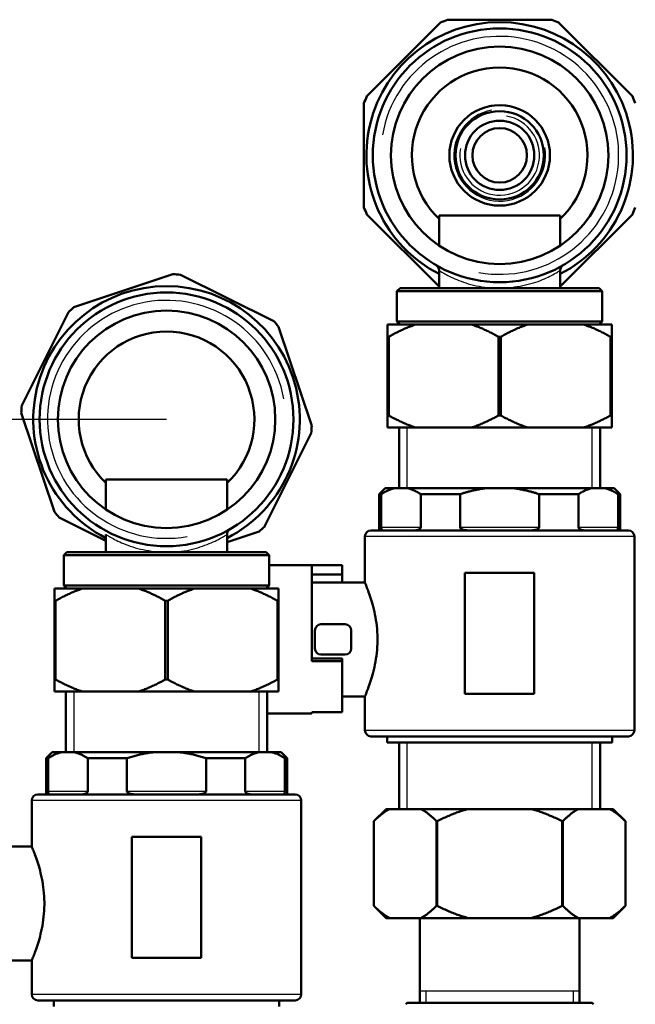
# Model space of a CAD drawing. Units: millimetres. Extents: x 4538 to 8042, y -1308 to 1152.
# Drawn here: x 6177 to 6278, y 387 to 550 of the extents above; entities that cross this region are included whole.
import ezdxf

# ---------------------------------------------------------------- set-up
doc = ezdxf.new("R2010")
doc.units = ezdxf.units.MM
for name, color, linetype, lineweight in [('AM_0', 7, 'Continuous', 50), ('AM_4', 3, 'Continuous', 25), ('AM_5', 3, 'Continuous', 25)]:
    doc.layers.add(name, color=color, linetype=linetype, lineweight=lineweight)
doc.styles.add('STANDARDAM_DIN$0', font='isocp.shx')
doc.dimstyles.new('AM_DIN$0', dxfattribs={"dimtxt": 3, "dimasz": 2.5, "dimexe": 1, "dimexo": 0, "dimgap": 1, "dimtad": 1, "dimrnd": 1e-08, "dimdsep": 46, "dimtxsty": 'STANDARDAM_DIN$0', "dimcen": 0, "dimclrd": 256, "dimclre": 256, "dimclrt": 2, "dimadec": 0, "dimazin": 2, "dimtp": 0.1, "dimtm": 0.1, "dimtfac": 0.71, "dimtofl": 0, "dimtmove": 0, "dimatfit": 3, "dimfxl": 1, "dimlwd": -1, "dimlwe": -1, "dimarcsym": 0})

# ---------------------------------------------------------------- blocks, each defined once
blk = doc.blocks.new('*D6')
at = {"layer": 'AM_5'}
for p, q in [((6201.01, 483.58), (5630.73, 483.58)), ((5640.73, 458.58), (5640.73, 109.43)), ((6173.25, 84.43), (5630.73, 84.43))]:
    blk.add_line(p, q, dxfattribs=at)
for points in [[(5636.56, 458.58), (5644.89, 458.58), (5640.73, 483.58)], [(5636.56, 109.43), (5644.89, 109.43), (5640.73, 84.43)]]:
    blk.add_solid(points, dxfattribs=at)
at = {"layer": 'Defpoints', "color": 0}
for p in [(6201.01, 483.58), (5640.73, 84.43), (6173.25, 84.43)]:
    blk.add_point(p, dxfattribs=at)
at = {"layer": 'AM_5', "color": 2, "insert": (5615.73, 284.01), "char_height": 30, "attachment_point": 5, "rotation": 90, "style": 'STANDARDAM_DIN$0'}
blk.add_mtext('399{}{\\H0.71x;\\C3;%%p10}', dxfattribs=at)

msp = doc.modelspace()

# ---------------------------------------------------------------- linework, layer by layer
at = {"layer": 'AM_0'}
for p, q in [((6246.26, 549.11), (6234.07, 536.93)), ((6264.62, 549.58), (6247.39, 549.58)), ((6277.94, 536.93), (6265.75, 549.11)), ((6233.61, 535.8), (6233.61, 518.56)), ((6234.07, 517.43), (6246.01, 505.5)), ((6246.01, 517.23), (6266.01, 517.23)), ((6246.01, 512.27), (6246.01, 517.23)), ((6266.01, 505.5), (6277.94, 517.43)), ((6266.01, 512.27), (6266.01, 517.23)), ((6202.07, 507.56), (6185.72, 502.09)), ((6218.71, 499.78), (6203.29, 507.47)), ((6246.01, 505.23), (6246.01, 508.19)), ((6266.01, 505.23), (6266.01, 508.19)), ((6239.56, 505.23), (6239.06, 504.73)), ((6272.96, 504.73), (6239.06, 504.73)), ((6239.06, 504.73), (6239.06, 499.73)), ((6239.56, 505.23), (6272.46, 505.23)), ((6272.46, 505.23), (6272.96, 504.73)), ((6272.96, 504.73), (6272.96, 499.73)), ((6184.8, 501.28), (6177.11, 485.86)), ((6237.51, 499.23), (6237.51, 497.23)), ((6237.51, 499.23), (6242.15, 499.23)), ((6239.06, 499.73), (6272.96, 499.73)), ((6239.56, 499.23), (6239.06, 499.73)), ((6242.15, 499.23), (6251.36, 499.23)), ((6251.36, 499.23), (6260.65, 499.23)), ((6260.65, 499.23), (6269.86, 499.23)), ((6269.86, 499.23), (6274.51, 499.23)), ((6272.46, 499.23), (6272.96, 499.73)), ((6274.51, 497.23), (6274.51, 499.23)), ((6224.98, 482.52), (6219.51, 498.86)), ((6237.51, 497.23), (6237.51, 484.23)), ((6237.7, 497.23), (6237.51, 497.23)), ((6237.7, 484.23), (6237.7, 497.23)), ((6255.81, 497.23), (6255.81, 484.23)), ((6256.2, 497.23), (6255.81, 497.23)), ((6256.2, 484.23), (6256.2, 497.23)), ((6274.31, 497.23), (6274.31, 484.23)), ((6274.51, 497.23), (6274.31, 497.23)), ((6274.51, 484.23), (6274.51, 497.23)), ((6177.03, 484.64), (6182.5, 468.3)), ((6237.51, 484.23), (6237.51, 482.23)), ((6237.51, 484.23), (6237.7, 484.23)), ((6255.81, 484.23), (6256.2, 484.23)), ((6274.31, 484.23), (6274.51, 484.23)), ((6274.51, 482.23), (6274.51, 484.23)), ((6217.21, 465.88), (6224.9, 481.3)), ((6242.15, 482.23), (6237.51, 482.23)), ((6239.41, 472.23), (6239.41, 482.23)), ((6251.36, 482.23), (6242.15, 482.23)), ((6260.65, 482.23), (6251.36, 482.23)), ((6269.86, 482.23), (6260.65, 482.23)), ((6274.51, 482.23), (6269.86, 482.23)), ((6272.61, 472.23), (6272.61, 482.23)), ((6191.01, 473.63), (6211.01, 473.63)), ((6191.01, 468.67), (6191.01, 473.63)), ((6211.01, 468.67), (6211.01, 473.63)), ((6237.11, 472.23), (6236.11, 471.23)), ((6237.11, 472.23), (6238.75, 472.23)), ((6238.75, 472.23), (6240.69, 472.23)), ((6240.69, 472.23), (6254.06, 472.23)), ((6254.06, 472.23), (6257.95, 472.23)), ((6257.95, 472.23), (6271.32, 472.23)), ((6271.32, 472.23), (6273.26, 472.23)), ((6273.26, 472.23), (6274.91, 472.23)), ((6274.91, 472.23), (6275.91, 471.23)), ((6236.46, 471.23), (6236.11, 471.23)), ((6236.11, 465.23), (6236.11, 471.23)), ((6236.46, 465.73), (6236.46, 471.23)), ((6242.99, 471.23), (6242.99, 465.73)), ((6249.48, 471.23), (6242.99, 471.23)), ((6249.48, 465.73), (6249.48, 471.23)), ((6262.53, 471.23), (6262.53, 465.73)), ((6269.02, 471.23), (6262.53, 471.23)), ((6269.02, 465.73), (6269.02, 471.23)), ((6275.55, 471.23), (6275.55, 465.73)), ((6275.91, 471.23), (6275.55, 471.23)), ((6275.91, 465.23), (6275.91, 471.23)), ((6183.3, 467.38), (6191.01, 463.54)), ((6211.01, 463.31), (6216.29, 465.07)), ((6234.76, 465.23), (6277.26, 465.23)), ((6191.01, 461.63), (6191.01, 464.59)), ((6211.01, 461.63), (6211.01, 464.59)), ((6233.76, 456.63), (6233.76, 464.23)), ((6278.26, 432.23), (6278.26, 464.23)), ((6184.56, 461.63), (6184.06, 461.13)), ((6217.96, 461.13), (6184.06, 461.13)), ((6184.06, 461.13), (6184.06, 456.13)), ((6184.56, 461.63), (6217.46, 461.63)), ((6217.46, 461.63), (6217.96, 461.13)), ((6217.96, 461.13), (6217.96, 456.13)), ((6225.01, 459.48), (6217.96, 459.48)), ((6225.01, 459.48), (6230.01, 459.48)), ((6225.01, 459.48), (6225.01, 443.65)), ((6230.01, 459.48), (6230.01, 457.98)), ((6230.01, 457.98), (6225.01, 457.98)), ((6230.01, 457.98), (6230.01, 456.63)), ((6261.73, 458.23), (6250.28, 458.23)), ((6250.28, 438.23), (6250.28, 458.23)), ((6261.73, 458.23), (6261.73, 438.23)), ((6182.51, 455.63), (6187.15, 455.63)), ((6182.51, 455.63), (6182.51, 453.63)), ((6184.06, 456.13), (6217.96, 456.13)), ((6184.56, 455.63), (6184.06, 456.13)), ((6187.15, 455.63), (6196.36, 455.63)), ((6196.36, 455.63), (6205.65, 455.63)), ((6205.65, 455.63), (6214.86, 455.63)), ((6214.86, 455.63), (6219.51, 455.63)), ((6217.46, 455.63), (6217.96, 456.13)), ((6219.51, 453.63), (6219.51, 455.63)), ((6225.01, 456.63), (6233.76, 456.63)), ((6182.7, 453.63), (6182.51, 453.63)), ((6182.51, 453.63), (6182.51, 440.63)), ((6182.7, 440.63), (6182.7, 453.63)), ((6201.2, 453.63), (6200.81, 453.63)), ((6200.81, 453.63), (6200.81, 440.63)), ((6201.2, 440.63), (6201.2, 453.63)), ((6219.51, 453.63), (6219.31, 453.63)), ((6219.31, 453.63), (6219.31, 440.63)), ((6219.51, 440.63), (6219.51, 453.63)), ((6230.51, 449.73), (6226.51, 449.73)), ((6225.51, 448.73), (6225.51, 445.73)), ((6231.51, 445.73), (6231.51, 448.73)), ((6225.01, 444.09), (6230.01, 444.09)), ((6226.51, 444.73), (6230.51, 444.73)), ((6230.01, 444.09), (6230.01, 443.65)), ((6230.01, 443.65), (6225.01, 443.65)), ((6230.01, 443.65), (6230.01, 435.24)), ((6182.51, 440.63), (6182.7, 440.63)), ((6182.51, 440.63), (6182.51, 438.63)), ((6200.81, 440.63), (6201.2, 440.63)), ((6219.31, 440.63), (6219.51, 440.63)), ((6219.51, 438.63), (6219.51, 440.63)), ((6187.15, 438.63), (6182.51, 438.63)), ((6184.41, 428.63), (6184.41, 438.63)), ((6196.36, 438.63), (6187.15, 438.63)), ((6205.65, 438.63), (6196.36, 438.63)), ((6214.86, 438.63), (6205.65, 438.63)), ((6219.51, 438.63), (6214.86, 438.63)), ((6217.61, 428.63), (6217.61, 438.63)), ((6230.01, 437.83), (6233.76, 437.83)), ((6233.76, 432.23), (6233.76, 437.83)), ((6250.28, 438.23), (6261.73, 438.23)), ((6225.01, 434.98), (6217.61, 434.98)), ((6225.01, 435.24), (6230.01, 435.24)), ((6225.01, 435.24), (6225.01, 434.98)), ((6277.26, 431.23), (6234.76, 431.23)), ((6237.41, 430.23), (6237.41, 431.23)), ((6274.61, 430.23), (6274.61, 431.23)), ((6237.41, 430.23), (6274.61, 430.23)), ((6239.41, 419.23), (6239.41, 430.23)), ((6272.61, 419.23), (6272.61, 430.23)), ((6182.11, 428.63), (6181.11, 427.63)), ((6182.11, 428.63), (6183.75, 428.63)), ((6183.75, 428.63), (6185.69, 428.63)), ((6185.69, 428.63), (6199.06, 428.63)), ((6199.06, 428.63), (6202.95, 428.63)), ((6202.95, 428.63), (6216.32, 428.63)), ((6216.32, 428.63), (6218.26, 428.63)), ((6218.26, 428.63), (6219.91, 428.63)), ((6219.91, 428.63), (6220.91, 427.63)), ((6181.46, 427.63), (6181.11, 427.63)), ((6181.11, 421.63), (6181.11, 427.63)), ((6181.46, 422.13), (6181.46, 427.63)), ((6187.99, 427.63), (6187.99, 422.13)), ((6194.48, 427.63), (6187.99, 427.63)), ((6194.48, 422.13), (6194.48, 427.63)), ((6207.53, 427.63), (6207.53, 422.13)), ((6214.02, 427.63), (6207.53, 427.63)), ((6214.02, 422.13), (6214.02, 427.63)), ((6220.55, 427.63), (6220.55, 422.13)), ((6220.91, 427.63), (6220.55, 427.63)), ((6220.91, 421.63), (6220.91, 427.63)), ((6179.76, 421.63), (6222.26, 421.63)), ((6178.76, 413.03), (6178.76, 420.63)), ((6223.26, 388.63), (6223.26, 420.63)), ((6237.26, 419.23), (6235.26, 417.23)), ((6237.26, 419.23), (6237.79, 419.23)), ((6237.79, 419.23), (6243.04, 419.23)), ((6243.04, 419.23), (6250.76, 419.23)), ((6250.76, 419.23), (6261.26, 419.23)), ((6261.26, 419.23), (6268.97, 419.23)), ((6268.97, 419.23), (6274.22, 419.23)), ((6274.22, 419.23), (6274.76, 419.23)), ((6274.76, 419.23), (6276.76, 417.23)), ((6235.26, 417.23), (6235.26, 417.23)), ((6235.26, 403.23), (6235.26, 417.23)), ((6235.26, 417.23), (6235.26, 403.23)), ((6245.68, 417.23), (6245.58, 417.23)), ((6245.58, 417.23), (6245.58, 403.23)), ((6245.68, 403.23), (6245.68, 417.23)), ((6266.43, 417.23), (6266.33, 417.23)), ((6266.33, 417.23), (6266.33, 403.23)), ((6266.43, 403.23), (6266.43, 417.23)), ((6276.76, 417.23), (6276.76, 417.23)), ((6276.76, 417.23), (6276.76, 403.23)), ((6276.76, 417.23), (6276.76, 403.23)), ((6206.73, 414.63), (6195.28, 414.63)), ((6195.28, 394.63), (6195.28, 414.63)), ((6206.73, 414.63), (6206.73, 394.63)), ((6170.01, 413.03), (6178.76, 413.03)), ((6235.26, 403.23), (6235.26, 403.23)), ((6237.26, 401.23), (6235.26, 403.23)), ((6245.58, 403.23), (6245.68, 403.23)), ((6266.33, 403.23), (6266.43, 403.23)), ((6274.76, 401.23), (6276.76, 403.23)), ((6276.76, 403.23), (6276.76, 403.23)), ((6237.79, 401.23), (6237.26, 401.23)), ((6243.04, 401.23), (6237.79, 401.23)), ((6242.81, 387.23), (6242.81, 401.23)), ((6250.76, 401.23), (6243.04, 401.23)), ((6261.26, 401.23), (6250.76, 401.23)), ((6268.97, 401.23), (6261.26, 401.23)), ((6274.22, 401.23), (6268.97, 401.23)), ((6269.21, 387.23), (6269.21, 401.23)), ((6274.76, 401.23), (6274.22, 401.23)), ((6175.01, 394.23), (6178.76, 394.23)), ((6178.76, 388.63), (6178.76, 394.23)), ((6195.28, 394.63), (6206.73, 394.63)), ((6222.26, 387.63), (6179.76, 387.63)), ((6182.41, 386.63), (6182.41, 387.63)), ((6219.61, 386.63), (6219.61, 387.63)), ((6240.76, 387.23), (6240.51, 386.98)), ((6240.76, 387.23), (6271.26, 387.23)), ((6271.26, 387.23), (6271.51, 386.98))]:
    msp.add_line(p, q, dxfattribs=at)
at = {"layer": 'AM_0', "flags": 128}
for points in [[(6246.01, 508.19), (6245.97, 508.44), (6245.87, 508.69), (6245.71, 508.89), (6245.51, 509.05)], [(6266.5, 509.05), (6266.3, 508.89), (6266.14, 508.69), (6266.04, 508.44), (6266.01, 508.19)], [(6237.7, 497.23), (6237.9, 497.34), (6238.09, 497.45), (6238.28, 497.55), (6238.48, 497.66), (6238.67, 497.76), (6238.86, 497.85), (6239.05, 497.95), (6239.23, 498.04), (6239.42, 498.13), (6239.61, 498.22), (6239.79, 498.31), (6239.98, 498.39), (6240.16, 498.48), (6240.35, 498.56), (6240.53, 498.63), (6240.71, 498.71), (6240.89, 498.78), (6241.07, 498.85), (6241.25, 498.92), (6241.43, 498.99), (6241.61, 499.05), (6241.79, 499.11), (6241.97, 499.17), (6242.15, 499.23)], [(6251.36, 499.23), (6251.54, 499.17), (6251.72, 499.11), (6251.9, 499.05), (6252.08, 498.99), (6252.26, 498.92), (6252.44, 498.85), (6252.62, 498.78), (6252.8, 498.71), (6252.98, 498.63), (6253.16, 498.56), (6253.35, 498.48), (6253.53, 498.39), (6253.72, 498.31), (6253.9, 498.22), (6254.09, 498.13), (6254.28, 498.04), (6254.46, 497.95), (6254.65, 497.85), (6254.84, 497.76), (6255.03, 497.66), (6255.23, 497.55), (6255.42, 497.45), (6255.61, 497.34), (6255.81, 497.23)], [(6256.2, 497.23), (6256.4, 497.34), (6256.59, 497.45), (6256.78, 497.55), (6256.98, 497.66), (6257.17, 497.76), (6257.36, 497.85), (6257.55, 497.95), (6257.73, 498.04), (6257.92, 498.13), (6258.11, 498.22), (6258.29, 498.31), (6258.48, 498.39), (6258.66, 498.48), (6258.85, 498.56), (6259.03, 498.63), (6259.21, 498.71), (6259.39, 498.78), (6259.57, 498.85), (6259.75, 498.92), (6259.93, 498.99), (6260.11, 499.05), (6260.29, 499.11), (6260.47, 499.17), (6260.65, 499.23)], [(6269.86, 499.23), (6270.04, 499.17), (6270.22, 499.11), (6270.4, 499.05), (6270.58, 498.99), (6270.76, 498.92), (6270.94, 498.85), (6271.12, 498.78), (6271.3, 498.71), (6271.48, 498.63), (6271.66, 498.56), (6271.85, 498.48), (6272.03, 498.39), (6272.22, 498.31), (6272.4, 498.22), (6272.59, 498.13), (6272.78, 498.04), (6272.96, 497.95), (6273.15, 497.85), (6273.34, 497.76), (6273.53, 497.66), (6273.73, 497.55), (6273.92, 497.45), (6274.11, 497.34), (6274.31, 497.23)], [(6242.15, 482.23), (6241.97, 482.29), (6241.79, 482.35), (6241.61, 482.41), (6241.43, 482.47), (6241.25, 482.54), (6241.07, 482.61), (6240.89, 482.68), (6240.71, 482.75), (6240.53, 482.83), (6240.35, 482.91), (6240.16, 482.99), (6239.98, 483.07), (6239.79, 483.15), (6239.61, 483.24), (6239.42, 483.33), (6239.23, 483.42), (6239.05, 483.51), (6238.86, 483.61), (6238.67, 483.7), (6238.48, 483.8), (6238.28, 483.91), (6238.09, 484.01), (6237.9, 484.12), (6237.7, 484.23)], [(6255.81, 484.23), (6255.61, 484.12), (6255.42, 484.01), (6255.23, 483.91), (6255.03, 483.8), (6254.84, 483.7), (6254.65, 483.61), (6254.46, 483.51), (6254.28, 483.42), (6254.09, 483.33), (6253.9, 483.24), (6253.72, 483.15), (6253.53, 483.07), (6253.35, 482.99), (6253.16, 482.91), (6252.98, 482.83), (6252.8, 482.75), (6252.62, 482.68), (6252.44, 482.61), (6252.26, 482.54), (6252.08, 482.47), (6251.9, 482.41), (6251.72, 482.35), (6251.54, 482.29), (6251.36, 482.23)], [(6260.65, 482.23), (6260.47, 482.29), (6260.29, 482.35), (6260.11, 482.41), (6259.93, 482.47), (6259.75, 482.54), (6259.57, 482.61), (6259.39, 482.68), (6259.21, 482.75), (6259.03, 482.83), (6258.85, 482.91), (6258.66, 482.99), (6258.48, 483.07), (6258.29, 483.15), (6258.11, 483.24), (6257.92, 483.33), (6257.73, 483.42), (6257.55, 483.51), (6257.36, 483.61), (6257.17, 483.7), (6256.98, 483.8), (6256.78, 483.91), (6256.59, 484.01), (6256.4, 484.12), (6256.2, 484.23)], [(6274.31, 484.23), (6274.11, 484.12), (6273.92, 484.01), (6273.73, 483.91), (6273.53, 483.8), (6273.34, 483.7), (6273.15, 483.61), (6272.96, 483.51), (6272.78, 483.42), (6272.59, 483.33), (6272.4, 483.24), (6272.22, 483.15), (6272.03, 483.07), (6271.85, 482.99), (6271.66, 482.91), (6271.48, 482.83), (6271.3, 482.75), (6271.12, 482.68), (6270.94, 482.61), (6270.76, 482.54), (6270.58, 482.47), (6270.4, 482.41), (6270.22, 482.35), (6270.04, 482.29), (6269.86, 482.23)], [(6236.46, 471.23), (6236.56, 471.29), (6236.66, 471.36), (6236.76, 471.42), (6236.85, 471.47), (6236.95, 471.53), (6237.05, 471.58), (6237.14, 471.64), (6237.24, 471.69), (6237.34, 471.73), (6237.43, 471.78), (6237.53, 471.82), (6237.62, 471.87), (6237.72, 471.91), (6237.81, 471.95), (6237.91, 471.98), (6238, 472.02), (6238.1, 472.05), (6238.19, 472.08), (6238.28, 472.11), (6238.38, 472.14), (6238.47, 472.16), (6238.57, 472.19), (6238.66, 472.21), (6238.75, 472.23)], [(6240.69, 472.23), (6240.79, 472.21), (6240.88, 472.19), (6240.98, 472.16), (6241.07, 472.14), (6241.16, 472.11), (6241.26, 472.08), (6241.35, 472.05), (6241.45, 472.02), (6241.54, 471.98), (6241.64, 471.95), (6241.73, 471.91), (6241.83, 471.87), (6241.92, 471.82), (6242.02, 471.78), (6242.11, 471.73), (6242.21, 471.69), (6242.3, 471.64), (6242.4, 471.58), (6242.5, 471.53), (6242.59, 471.47), (6242.69, 471.42), (6242.79, 471.36), (6242.89, 471.29), (6242.99, 471.23)], [(6249.48, 471.23), (6249.68, 471.29), (6249.87, 471.36), (6250.07, 471.42), (6250.26, 471.47), (6250.46, 471.53), (6250.65, 471.58), (6250.84, 471.64), (6251.04, 471.69), (6251.23, 471.73), (6251.42, 471.78), (6251.61, 471.82), (6251.8, 471.87), (6251.99, 471.91), (6252.18, 471.95), (6252.37, 471.98), (6252.56, 472.02), (6252.75, 472.05), (6252.94, 472.08), (6253.13, 472.11), (6253.31, 472.14), (6253.5, 472.16), (6253.69, 472.19), (6253.88, 472.21), (6254.06, 472.23)], [(6257.95, 472.23), (6258.13, 472.21), (6258.32, 472.19), (6258.51, 472.16), (6258.7, 472.14), (6258.89, 472.11), (6259.07, 472.08), (6259.26, 472.05), (6259.45, 472.02), (6259.64, 471.98), (6259.83, 471.95), (6260.02, 471.91), (6260.21, 471.87), (6260.4, 471.82), (6260.59, 471.78), (6260.78, 471.73), (6260.97, 471.69), (6261.17, 471.64), (6261.36, 471.58), (6261.55, 471.53), (6261.75, 471.47), (6261.94, 471.42), (6262.14, 471.36), (6262.33, 471.29), (6262.53, 471.23)], [(6269.02, 471.23), (6269.12, 471.29), (6269.22, 471.36), (6269.32, 471.42), (6269.42, 471.47), (6269.51, 471.53), (6269.61, 471.58), (6269.71, 471.64), (6269.8, 471.69), (6269.9, 471.73), (6269.99, 471.78), (6270.09, 471.82), (6270.18, 471.87), (6270.28, 471.91), (6270.37, 471.95), (6270.47, 471.98), (6270.56, 472.02), (6270.66, 472.05), (6270.75, 472.08), (6270.85, 472.11), (6270.94, 472.14), (6271.03, 472.16), (6271.13, 472.19), (6271.22, 472.21), (6271.32, 472.23)], [(6273.26, 472.23), (6273.35, 472.21), (6273.44, 472.19), (6273.54, 472.16), (6273.63, 472.14), (6273.73, 472.11), (6273.82, 472.08), (6273.91, 472.05), (6274.01, 472.02), (6274.1, 471.98), (6274.2, 471.95), (6274.29, 471.91), (6274.39, 471.87), (6274.48, 471.82), (6274.58, 471.78), (6274.67, 471.73), (6274.77, 471.69), (6274.87, 471.64), (6274.96, 471.58), (6275.06, 471.53), (6275.16, 471.47), (6275.25, 471.42), (6275.35, 471.36), (6275.45, 471.29), (6275.55, 471.23)], [(6236.46, 465.73), (6236.46, 465.65), (6236.47, 465.59), (6236.48, 465.54), (6236.5, 465.49), (6236.51, 465.45), (6236.53, 465.42), (6236.54, 465.4), (6236.56, 465.37), (6236.57, 465.35), (6236.59, 465.33), (6236.61, 465.32), (6236.62, 465.3), (6236.64, 465.29), (6236.66, 465.28), (6236.68, 465.27), (6236.7, 465.26), (6236.72, 465.25), (6236.74, 465.25), (6236.76, 465.24), (6236.78, 465.24), (6236.8, 465.23), (6236.82, 465.23), (6236.85, 465.23), (6236.87, 465.23)], [(6241.72, 465.23), (6241.77, 465.23), (6241.82, 465.23), (6241.88, 465.23), (6241.94, 465.24), (6241.99, 465.24), (6242.05, 465.25), (6242.11, 465.25), (6242.17, 465.26), (6242.23, 465.27), (6242.28, 465.28), (6242.34, 465.29), (6242.4, 465.3), (6242.46, 465.32), (6242.52, 465.33), (6242.57, 465.35), (6242.63, 465.37), (6242.69, 465.4), (6242.74, 465.42), (6242.79, 465.45), (6242.84, 465.49), (6242.89, 465.54), (6242.94, 465.59), (6242.97, 465.65), (6242.99, 465.73)], [(6249.48, 465.73), (6249.5, 465.65), (6249.54, 465.59), (6249.6, 465.54), (6249.66, 465.49), (6249.73, 465.45), (6249.79, 465.42), (6249.86, 465.4), (6249.93, 465.37), (6250, 465.35), (6250.08, 465.33), (6250.15, 465.32), (6250.23, 465.3), (6250.3, 465.29), (6250.38, 465.28), (6250.46, 465.27), (6250.54, 465.26), (6250.62, 465.25), (6250.7, 465.25), (6250.77, 465.24), (6250.85, 465.24), (6250.93, 465.23), (6251.01, 465.23), (6251.08, 465.23), (6251.16, 465.23)], [(6260.85, 465.23), (6260.93, 465.23), (6261, 465.23), (6261.08, 465.23), (6261.16, 465.24), (6261.24, 465.24), (6261.31, 465.25), (6261.39, 465.25), (6261.47, 465.26), (6261.55, 465.27), (6261.63, 465.28), (6261.71, 465.29), (6261.78, 465.3), (6261.86, 465.32), (6261.93, 465.33), (6262.01, 465.35), (6262.08, 465.37), (6262.15, 465.4), (6262.22, 465.42), (6262.28, 465.45), (6262.35, 465.49), (6262.41, 465.54), (6262.47, 465.59), (6262.51, 465.65), (6262.53, 465.73)], [(6269.02, 465.73), (6269.04, 465.65), (6269.07, 465.59), (6269.12, 465.54), (6269.17, 465.49), (6269.22, 465.45), (6269.27, 465.42), (6269.32, 465.4), (6269.38, 465.37), (6269.44, 465.35), (6269.49, 465.33), (6269.55, 465.32), (6269.61, 465.3), (6269.67, 465.29), (6269.73, 465.28), (6269.78, 465.27), (6269.84, 465.26), (6269.9, 465.25), (6269.96, 465.25), (6270.02, 465.24), (6270.07, 465.24), (6270.13, 465.23), (6270.19, 465.23), (6270.24, 465.23), (6270.29, 465.23)], [(6275.14, 465.23), (6275.17, 465.23), (6275.19, 465.23), (6275.21, 465.23), (6275.23, 465.24), (6275.25, 465.24), (6275.27, 465.25), (6275.29, 465.25), (6275.31, 465.26), (6275.33, 465.27), (6275.35, 465.28), (6275.37, 465.29), (6275.39, 465.3), (6275.4, 465.32), (6275.42, 465.33), (6275.44, 465.35), (6275.45, 465.37), (6275.47, 465.4), (6275.48, 465.42), (6275.5, 465.45), (6275.51, 465.49), (6275.53, 465.54), (6275.54, 465.59), (6275.55, 465.65), (6275.55, 465.73)], [(6182.7, 453.63), (6182.9, 453.74), (6183.09, 453.85), (6183.28, 453.95), (6183.48, 454.06), (6183.67, 454.16), (6183.86, 454.25), (6184.05, 454.35), (6184.23, 454.44), (6184.42, 454.53), (6184.61, 454.62), (6184.79, 454.71), (6184.98, 454.79), (6185.16, 454.88), (6185.35, 454.96), (6185.53, 455.03), (6185.71, 455.11), (6185.89, 455.18), (6186.07, 455.25), (6186.25, 455.32), (6186.43, 455.39), (6186.61, 455.45), (6186.79, 455.51), (6186.97, 455.57), (6187.15, 455.63)], [(6196.36, 455.63), (6196.54, 455.57), (6196.72, 455.51), (6196.9, 455.45), (6197.08, 455.39), (6197.26, 455.32), (6197.44, 455.25), (6197.62, 455.18), (6197.8, 455.11), (6197.98, 455.03), (6198.16, 454.96), (6198.35, 454.88), (6198.53, 454.79), (6198.72, 454.71), (6198.9, 454.62), (6199.09, 454.53), (6199.28, 454.44), (6199.46, 454.35), (6199.65, 454.25), (6199.84, 454.16), (6200.03, 454.06), (6200.23, 453.95), (6200.42, 453.85), (6200.61, 453.74), (6200.81, 453.63)], [(6201.2, 453.63), (6201.4, 453.74), (6201.59, 453.85), (6201.78, 453.95), (6201.98, 454.06), (6202.17, 454.16), (6202.36, 454.25), (6202.55, 454.35), (6202.73, 454.44), (6202.92, 454.53), (6203.11, 454.62), (6203.29, 454.71), (6203.48, 454.79), (6203.66, 454.88), (6203.85, 454.96), (6204.03, 455.03), (6204.21, 455.11), (6204.39, 455.18), (6204.57, 455.25), (6204.75, 455.32), (6204.93, 455.39), (6205.11, 455.45), (6205.29, 455.51), (6205.47, 455.57), (6205.65, 455.63)], [(6214.86, 455.63), (6215.04, 455.57), (6215.22, 455.51), (6215.4, 455.45), (6215.58, 455.39), (6215.76, 455.32), (6215.94, 455.25), (6216.12, 455.18), (6216.3, 455.11), (6216.48, 455.03), (6216.66, 454.96), (6216.85, 454.88), (6217.03, 454.79), (6217.22, 454.71), (6217.4, 454.62), (6217.59, 454.53), (6217.78, 454.44), (6217.96, 454.35), (6218.15, 454.25), (6218.34, 454.16), (6218.53, 454.06), (6218.73, 453.95), (6218.92, 453.85), (6219.11, 453.74), (6219.31, 453.63)], [(6233.76, 456.63), (6233.76, 456.62), (6233.78, 456.58), (6233.81, 456.51), (6233.85, 456.42), (6233.89, 456.3), (6233.95, 456.15), (6234.02, 455.98), (6234.1, 455.78), (6234.19, 455.55), (6234.28, 455.31), (6234.38, 455.04), (6234.48, 454.75), (6234.59, 454.44), (6234.69, 454.12), (6234.8, 453.79), (6234.91, 453.44), (6235.01, 453.06), (6235.12, 452.66), (6235.22, 452.25), (6235.32, 451.81), (6235.42, 451.37), (6235.51, 450.9), (6235.59, 450.43), (6235.65, 449.95), (6235.71, 449.46), (6235.76, 448.96), (6235.8, 448.46), (6235.82, 447.97), (6235.84, 447.47), (6235.84, 446.99), (6235.82, 446.49), (6235.8, 446), (6235.76, 445.5), (6235.71, 445), (6235.65, 444.51), (6235.59, 444.03), (6235.51, 443.56), (6235.42, 443.09), (6235.32, 442.65), (6235.22, 442.21), (6235.12, 441.8), (6235.01, 441.4), (6234.91, 441.03), (6234.8, 440.67), (6234.69, 440.34), (6234.59, 440.02), (6234.48, 439.71), (6234.38, 439.42), (6234.28, 439.16), (6234.19, 438.91), (6234.1, 438.68), (6234.02, 438.48), (6233.95, 438.31), (6233.89, 438.16), (6233.85, 438.04), (6233.81, 437.95), (6233.78, 437.88), (6233.76, 437.84), (6233.76, 437.83)], [(6187.15, 438.63), (6186.97, 438.69), (6186.79, 438.75), (6186.61, 438.81), (6186.43, 438.87), (6186.25, 438.94), (6186.07, 439.01), (6185.89, 439.08), (6185.71, 439.15), (6185.53, 439.23), (6185.35, 439.31), (6185.16, 439.39), (6184.98, 439.47), (6184.79, 439.55), (6184.61, 439.64), (6184.42, 439.73), (6184.23, 439.82), (6184.05, 439.91), (6183.86, 440.01), (6183.67, 440.1), (6183.48, 440.2), (6183.28, 440.31), (6183.09, 440.41), (6182.9, 440.52), (6182.7, 440.63)], [(6200.81, 440.63), (6200.61, 440.52), (6200.42, 440.41), (6200.23, 440.31), (6200.03, 440.2), (6199.84, 440.1), (6199.65, 440.01), (6199.46, 439.91), (6199.28, 439.82), (6199.09, 439.73), (6198.9, 439.64), (6198.72, 439.55), (6198.53, 439.47), (6198.35, 439.39), (6198.16, 439.31), (6197.98, 439.23), (6197.8, 439.15), (6197.62, 439.08), (6197.44, 439.01), (6197.26, 438.94), (6197.08, 438.87), (6196.9, 438.81), (6196.72, 438.75), (6196.54, 438.69), (6196.36, 438.63)], [(6205.65, 438.63), (6205.47, 438.69), (6205.29, 438.75), (6205.11, 438.81), (6204.93, 438.87), (6204.75, 438.94), (6204.57, 439.01), (6204.39, 439.08), (6204.21, 439.15), (6204.03, 439.23), (6203.85, 439.31), (6203.66, 439.39), (6203.48, 439.47), (6203.29, 439.55), (6203.11, 439.64), (6202.92, 439.73), (6202.73, 439.82), (6202.55, 439.91), (6202.36, 440.01), (6202.17, 440.1), (6201.98, 440.2), (6201.78, 440.31), (6201.59, 440.41), (6201.4, 440.52), (6201.2, 440.63)], [(6219.31, 440.63), (6219.11, 440.52), (6218.92, 440.41), (6218.73, 440.31), (6218.53, 440.2), (6218.34, 440.1), (6218.15, 440.01), (6217.96, 439.91), (6217.78, 439.82), (6217.59, 439.73), (6217.4, 439.64), (6217.22, 439.55), (6217.03, 439.47), (6216.85, 439.39), (6216.66, 439.31), (6216.48, 439.23), (6216.3, 439.15), (6216.12, 439.08), (6215.94, 439.01), (6215.76, 438.94), (6215.58, 438.87), (6215.4, 438.81), (6215.22, 438.75), (6215.04, 438.69), (6214.86, 438.63)], [(6181.46, 427.63), (6181.56, 427.69), (6181.66, 427.76), (6181.76, 427.82), (6181.85, 427.87), (6181.95, 427.93), (6182.05, 427.98), (6182.14, 428.04), (6182.24, 428.09), (6182.34, 428.13), (6182.43, 428.18), (6182.53, 428.22), (6182.62, 428.27), (6182.72, 428.31), (6182.81, 428.35), (6182.91, 428.38), (6183, 428.42), (6183.1, 428.45), (6183.19, 428.48), (6183.28, 428.51), (6183.38, 428.54), (6183.47, 428.56), (6183.57, 428.59), (6183.66, 428.61), (6183.75, 428.63)], [(6185.69, 428.63), (6185.79, 428.61), (6185.88, 428.59), (6185.98, 428.56), (6186.07, 428.54), (6186.16, 428.51), (6186.26, 428.48), (6186.35, 428.45), (6186.45, 428.42), (6186.54, 428.38), (6186.64, 428.35), (6186.73, 428.31), (6186.83, 428.27), (6186.92, 428.22), (6187.02, 428.18), (6187.11, 428.13), (6187.21, 428.09), (6187.3, 428.04), (6187.4, 427.98), (6187.5, 427.93), (6187.59, 427.87), (6187.69, 427.82), (6187.79, 427.76), (6187.89, 427.69), (6187.99, 427.63)], [(6194.48, 427.63), (6194.68, 427.69), (6194.87, 427.76), (6195.07, 427.82), (6195.26, 427.87), (6195.46, 427.93), (6195.65, 427.98), (6195.84, 428.04), (6196.04, 428.09), (6196.23, 428.13), (6196.42, 428.18), (6196.61, 428.22), (6196.8, 428.27), (6196.99, 428.31), (6197.18, 428.35), (6197.37, 428.38), (6197.56, 428.42), (6197.75, 428.45), (6197.94, 428.48), (6198.13, 428.51), (6198.31, 428.54), (6198.5, 428.56), (6198.69, 428.59), (6198.88, 428.61), (6199.06, 428.63)], [(6202.95, 428.63), (6203.13, 428.61), (6203.32, 428.59), (6203.51, 428.56), (6203.7, 428.54), (6203.89, 428.51), (6204.07, 428.48), (6204.26, 428.45), (6204.45, 428.42), (6204.64, 428.38), (6204.83, 428.35), (6205.02, 428.31), (6205.21, 428.27), (6205.4, 428.22), (6205.59, 428.18), (6205.78, 428.13), (6205.97, 428.09), (6206.17, 428.04), (6206.36, 427.98), (6206.55, 427.93), (6206.75, 427.87), (6206.94, 427.82), (6207.14, 427.76), (6207.33, 427.69), (6207.53, 427.63)], [(6214.02, 427.63), (6214.12, 427.69), (6214.22, 427.76), (6214.32, 427.82), (6214.42, 427.87), (6214.51, 427.93), (6214.61, 427.98), (6214.71, 428.04), (6214.8, 428.09), (6214.9, 428.13), (6214.99, 428.18), (6215.09, 428.22), (6215.18, 428.27), (6215.28, 428.31), (6215.37, 428.35), (6215.47, 428.38), (6215.56, 428.42), (6215.66, 428.45), (6215.75, 428.48), (6215.85, 428.51), (6215.94, 428.54), (6216.03, 428.56), (6216.13, 428.59), (6216.22, 428.61), (6216.32, 428.63)], [(6218.26, 428.63), (6218.35, 428.61), (6218.44, 428.59), (6218.54, 428.56), (6218.63, 428.54), (6218.73, 428.51), (6218.82, 428.48), (6218.91, 428.45), (6219.01, 428.42), (6219.1, 428.38), (6219.2, 428.35), (6219.29, 428.31), (6219.39, 428.27), (6219.48, 428.22), (6219.58, 428.18), (6219.67, 428.13), (6219.77, 428.09), (6219.87, 428.04), (6219.96, 427.98), (6220.06, 427.93), (6220.16, 427.87), (6220.25, 427.82), (6220.35, 427.76), (6220.45, 427.69), (6220.55, 427.63)], [(6181.46, 422.13), (6181.46, 422.05), (6181.47, 421.99), (6181.48, 421.94), (6181.5, 421.89), (6181.51, 421.85), (6181.53, 421.82), (6181.54, 421.8), (6181.56, 421.77), (6181.57, 421.75), (6181.59, 421.73), (6181.61, 421.72), (6181.62, 421.7), (6181.64, 421.69), (6181.66, 421.68), (6181.68, 421.67), (6181.7, 421.66), (6181.72, 421.65), (6181.74, 421.65), (6181.76, 421.64), (6181.78, 421.64), (6181.8, 421.63), (6181.82, 421.63), (6181.85, 421.63), (6181.87, 421.63)], [(6186.72, 421.63), (6186.77, 421.63), (6186.82, 421.63), (6186.88, 421.63), (6186.94, 421.64), (6186.99, 421.64), (6187.05, 421.65), (6187.11, 421.65), (6187.17, 421.66), (6187.23, 421.67), (6187.28, 421.68), (6187.34, 421.69), (6187.4, 421.7), (6187.46, 421.72), (6187.52, 421.73), (6187.57, 421.75), (6187.63, 421.77), (6187.69, 421.8), (6187.74, 421.82), (6187.79, 421.85), (6187.84, 421.89), (6187.89, 421.94), (6187.94, 421.99), (6187.97, 422.05), (6187.99, 422.13)], [(6194.48, 422.13), (6194.5, 422.05), (6194.54, 421.99), (6194.6, 421.94), (6194.66, 421.89), (6194.73, 421.85), (6194.79, 421.82), (6194.86, 421.8), (6194.93, 421.77), (6195, 421.75), (6195.08, 421.73), (6195.15, 421.72), (6195.23, 421.7), (6195.3, 421.69), (6195.38, 421.68), (6195.46, 421.67), (6195.54, 421.66), (6195.62, 421.65), (6195.7, 421.65), (6195.77, 421.64), (6195.85, 421.64), (6195.93, 421.63), (6196.01, 421.63), (6196.08, 421.63), (6196.16, 421.63)], [(6205.85, 421.63), (6205.93, 421.63), (6206, 421.63), (6206.08, 421.63), (6206.16, 421.64), (6206.24, 421.64), (6206.31, 421.65), (6206.39, 421.65), (6206.47, 421.66), (6206.55, 421.67), (6206.63, 421.68), (6206.71, 421.69), (6206.78, 421.7), (6206.86, 421.72), (6206.93, 421.73), (6207.01, 421.75), (6207.08, 421.77), (6207.15, 421.8), (6207.22, 421.82), (6207.28, 421.85), (6207.35, 421.89), (6207.41, 421.94), (6207.47, 421.99), (6207.51, 422.05), (6207.53, 422.13)], [(6214.02, 422.13), (6214.04, 422.05), (6214.07, 421.99), (6214.12, 421.94), (6214.17, 421.89), (6214.22, 421.85), (6214.27, 421.82), (6214.32, 421.8), (6214.38, 421.77), (6214.44, 421.75), (6214.49, 421.73), (6214.55, 421.72), (6214.61, 421.7), (6214.67, 421.69), (6214.73, 421.68), (6214.78, 421.67), (6214.84, 421.66), (6214.9, 421.65), (6214.96, 421.65), (6215.02, 421.64), (6215.07, 421.64), (6215.13, 421.63), (6215.19, 421.63), (6215.24, 421.63), (6215.29, 421.63)], [(6220.14, 421.63), (6220.17, 421.63), (6220.19, 421.63), (6220.21, 421.63), (6220.23, 421.64), (6220.25, 421.64), (6220.27, 421.65), (6220.29, 421.65), (6220.31, 421.66), (6220.33, 421.67), (6220.35, 421.68), (6220.37, 421.69), (6220.39, 421.7), (6220.4, 421.72), (6220.42, 421.73), (6220.44, 421.75), (6220.45, 421.77), (6220.47, 421.8), (6220.48, 421.82), (6220.5, 421.85), (6220.51, 421.89), (6220.53, 421.94), (6220.54, 421.99), (6220.55, 422.05), (6220.55, 422.13)], [(6235.26, 417.23), (6235.37, 417.34), (6235.48, 417.45), (6235.59, 417.55), (6235.7, 417.66), (6235.81, 417.76), (6235.92, 417.85), (6236.02, 417.95), (6236.13, 418.04), (6236.24, 418.13), (6236.34, 418.22), (6236.45, 418.31), (6236.56, 418.39), (6236.66, 418.48), (6236.77, 418.56), (6236.87, 418.63), (6236.97, 418.71), (6237.08, 418.78), (6237.18, 418.85), (6237.28, 418.92), (6237.38, 418.99), (6237.49, 419.05), (6237.59, 419.11), (6237.69, 419.17), (6237.79, 419.23)], [(6243.04, 419.23), (6243.14, 419.17), (6243.24, 419.11), (6243.35, 419.05), (6243.45, 418.99), (6243.55, 418.92), (6243.65, 418.85), (6243.76, 418.78), (6243.86, 418.71), (6243.96, 418.63), (6244.07, 418.56), (6244.17, 418.48), (6244.28, 418.39), (6244.38, 418.31), (6244.49, 418.22), (6244.6, 418.13), (6244.7, 418.04), (6244.81, 417.95), (6244.92, 417.85), (6245.03, 417.76), (6245.14, 417.66), (6245.25, 417.55), (6245.36, 417.45), (6245.47, 417.34), (6245.58, 417.23)], [(6245.68, 417.23), (6245.91, 417.34), (6246.13, 417.45), (6246.35, 417.55), (6246.57, 417.66), (6246.79, 417.76), (6247, 417.85), (6247.22, 417.95), (6247.43, 418.04), (6247.65, 418.13), (6247.86, 418.22), (6248.07, 418.31), (6248.28, 418.39), (6248.49, 418.48), (6248.7, 418.56), (6248.91, 418.63), (6249.12, 418.71), (6249.33, 418.78), (6249.53, 418.85), (6249.74, 418.92), (6249.94, 418.99), (6250.15, 419.05), (6250.35, 419.11), (6250.55, 419.17), (6250.76, 419.23)], [(6261.26, 419.23), (6261.46, 419.17), (6261.66, 419.11), (6261.86, 419.05), (6262.07, 418.99), (6262.27, 418.92), (6262.48, 418.85), (6262.68, 418.78), (6262.89, 418.71), (6263.1, 418.63), (6263.31, 418.56), (6263.52, 418.48), (6263.73, 418.39), (6263.94, 418.31), (6264.15, 418.22), (6264.36, 418.13), (6264.58, 418.04), (6264.79, 417.95), (6265.01, 417.85), (6265.22, 417.76), (6265.44, 417.66), (6265.66, 417.55), (6265.88, 417.45), (6266.1, 417.34), (6266.33, 417.23)], [(6266.43, 417.23), (6266.54, 417.34), (6266.65, 417.45), (6266.77, 417.55), (6266.87, 417.66), (6266.98, 417.76), (6267.09, 417.85), (6267.2, 417.95), (6267.31, 418.04), (6267.41, 418.13), (6267.52, 418.22), (6267.63, 418.31), (6267.73, 418.39), (6267.84, 418.48), (6267.94, 418.56), (6268.05, 418.63), (6268.15, 418.71), (6268.25, 418.78), (6268.36, 418.85), (6268.46, 418.92), (6268.56, 418.99), (6268.66, 419.05), (6268.77, 419.11), (6268.87, 419.17), (6268.97, 419.23)], [(6274.22, 419.23), (6274.32, 419.17), (6274.42, 419.11), (6274.52, 419.05), (6274.63, 418.99), (6274.73, 418.92), (6274.83, 418.85), (6274.93, 418.78), (6275.04, 418.71), (6275.14, 418.63), (6275.24, 418.56), (6275.35, 418.48), (6275.45, 418.39), (6275.56, 418.31), (6275.67, 418.22), (6275.77, 418.13), (6275.88, 418.04), (6275.99, 417.95), (6276.09, 417.85), (6276.2, 417.76), (6276.31, 417.66), (6276.42, 417.55), (6276.53, 417.45), (6276.64, 417.34), (6276.76, 417.23)], [(6178.76, 413.03), (6178.76, 413.02), (6178.78, 412.98), (6178.81, 412.91), (6178.85, 412.82), (6178.89, 412.7), (6178.95, 412.55), (6179.02, 412.38), (6179.1, 412.18), (6179.19, 411.95), (6179.28, 411.71), (6179.38, 411.44), (6179.48, 411.15), (6179.59, 410.84), (6179.69, 410.52), (6179.8, 410.19), (6179.91, 409.84), (6180.01, 409.46), (6180.12, 409.06), (6180.22, 408.65), (6180.32, 408.21), (6180.42, 407.77), (6180.51, 407.3), (6180.59, 406.83), (6180.65, 406.35), (6180.71, 405.86), (6180.76, 405.36), (6180.8, 404.86), (6180.82, 404.37), (6180.84, 403.87), (6180.84, 403.39), (6180.82, 402.89), (6180.8, 402.4), (6180.76, 401.9), (6180.71, 401.4), (6180.65, 400.91), (6180.59, 400.43), (6180.51, 399.96), (6180.42, 399.49), (6180.32, 399.05), (6180.22, 398.61), (6180.12, 398.2), (6180.01, 397.8), (6179.91, 397.43), (6179.8, 397.07), (6179.69, 396.74), (6179.59, 396.42), (6179.48, 396.11), (6179.38, 395.82), (6179.28, 395.56), (6179.19, 395.31), (6179.1, 395.08), (6179.02, 394.88), (6178.95, 394.71), (6178.89, 394.56), (6178.85, 394.44), (6178.81, 394.35), (6178.78, 394.28), (6178.76, 394.24), (6178.76, 394.23)], [(6237.79, 401.23), (6237.69, 401.29), (6237.59, 401.35), (6237.49, 401.41), (6237.38, 401.47), (6237.28, 401.54), (6237.18, 401.61), (6237.08, 401.68), (6236.97, 401.75), (6236.87, 401.83), (6236.77, 401.91), (6236.66, 401.99), (6236.56, 402.07), (6236.45, 402.15), (6236.34, 402.24), (6236.24, 402.33), (6236.13, 402.42), (6236.02, 402.51), (6235.92, 402.61), (6235.81, 402.7), (6235.7, 402.8), (6235.59, 402.91), (6235.48, 403.01), (6235.37, 403.12), (6235.26, 403.23)], [(6245.58, 403.23), (6245.47, 403.12), (6245.36, 403.01), (6245.25, 402.91), (6245.14, 402.8), (6245.03, 402.7), (6244.92, 402.61), (6244.81, 402.51), (6244.7, 402.42), (6244.6, 402.33), (6244.49, 402.24), (6244.38, 402.15), (6244.28, 402.07), (6244.17, 401.99), (6244.07, 401.91), (6243.96, 401.83), (6243.86, 401.75), (6243.76, 401.68), (6243.65, 401.61), (6243.55, 401.54), (6243.45, 401.47), (6243.35, 401.41), (6243.24, 401.35), (6243.14, 401.29), (6243.04, 401.23)], [(6250.76, 401.23), (6250.55, 401.29), (6250.35, 401.35), (6250.15, 401.41), (6249.94, 401.47), (6249.74, 401.54), (6249.53, 401.61), (6249.33, 401.68), (6249.12, 401.75), (6248.91, 401.83), (6248.7, 401.91), (6248.49, 401.99), (6248.28, 402.07), (6248.07, 402.15), (6247.86, 402.24), (6247.65, 402.33), (6247.43, 402.42), (6247.22, 402.51), (6247, 402.61), (6246.79, 402.7), (6246.57, 402.8), (6246.35, 402.91), (6246.13, 403.01), (6245.91, 403.12), (6245.68, 403.23)], [(6266.33, 403.23), (6266.1, 403.12), (6265.88, 403.01), (6265.66, 402.91), (6265.44, 402.8), (6265.22, 402.7), (6265.01, 402.61), (6264.79, 402.51), (6264.58, 402.42), (6264.36, 402.33), (6264.15, 402.24), (6263.94, 402.15), (6263.73, 402.07), (6263.52, 401.99), (6263.31, 401.91), (6263.1, 401.83), (6262.89, 401.75), (6262.68, 401.68), (6262.48, 401.61), (6262.27, 401.54), (6262.07, 401.47), (6261.86, 401.41), (6261.66, 401.35), (6261.46, 401.29), (6261.26, 401.23)], [(6268.97, 401.23), (6268.87, 401.29), (6268.77, 401.35), (6268.66, 401.41), (6268.56, 401.47), (6268.46, 401.54), (6268.36, 401.61), (6268.25, 401.68), (6268.15, 401.75), (6268.05, 401.83), (6267.94, 401.91), (6267.84, 401.99), (6267.73, 402.07), (6267.63, 402.15), (6267.52, 402.24), (6267.41, 402.33), (6267.31, 402.42), (6267.2, 402.51), (6267.09, 402.61), (6266.98, 402.7), (6266.87, 402.8), (6266.77, 402.91), (6266.65, 403.01), (6266.54, 403.12), (6266.43, 403.23)], [(6276.76, 403.23), (6276.64, 403.12), (6276.53, 403.01), (6276.42, 402.91), (6276.31, 402.8), (6276.2, 402.7), (6276.09, 402.61), (6275.99, 402.51), (6275.88, 402.42), (6275.77, 402.33), (6275.67, 402.24), (6275.56, 402.15), (6275.45, 402.07), (6275.35, 401.99), (6275.24, 401.91), (6275.14, 401.83), (6275.04, 401.75), (6274.93, 401.68), (6274.83, 401.61), (6274.73, 401.54), (6274.63, 401.47), (6274.52, 401.41), (6274.42, 401.35), (6274.32, 401.29), (6274.22, 401.23)]]:
    msp.add_lwpolyline(points, dxfattribs=at)
at = {"layer": 'AM_0'}
for centre, radius in [((6256.01, 527.18), 20.95), ((6256.01, 527.18), 17.95), ((6256.01, 527.18), 8.3), ((6256.01, 527.18), 7.3), ((6256.01, 527.18), 5.72), ((6256.01, 527.18), 4.5), ((6201.01, 483.58), 20.95), ((6201.01, 483.58), 17.95)]:
    msp.add_circle(centre, radius, dxfattribs=at)
for centre, radius, start, end in [((6256.01, 527.18), 22, 297.0357, 242.9643), ((6256.01, 527.18), 24, 111.0395, 113.9605), ((6256.01, 527.18), 24, 66.0395, 68.9605), ((6256.01, 527.18), 14.5, 313.6028, 226.3972), ((6256.01, 527.18), 24, 156.0395, 158.9605), ((6256.01, 527.18), 24, 21.0395, 23.9605), ((6256.01, 527.18), 24, 201.0395, 203.9605), ((6256.01, 527.18), 24, 336.0395, 338.9605), ((6245.01, 508.19), 1, 59.7344, 59.9246), ((6201.01, 483.58), 24, 84.5457, 87.4668), ((6201.01, 483.58), 22, 297.0357, 242.9643), ((6201.01, 483.58), 24, 129.5457, 132.4668), ((6201.01, 483.58), 24, 39.5457, 42.4668), ((6201.01, 483.58), 14.5, 313.6028, 226.3972), ((6201.01, 483.58), 24, 174.5457, 177.4668), ((6201.01, 483.58), 24, 354.5457, 357.4668), ((6201.01, 483.58), 24, 219.5457, 222.4668), ((6212.01, 464.59), 1, 120.093, 180), ((6201.01, 483.58), 24, 309.5457, 312.4668), ((6234.76, 464.23), 1, 90, 180), ((6277.26, 464.23), 1, 0, 90), ((6226.51, 448.73), 1, 90, 180), ((6230.51, 448.73), 1, 0, 90), ((6226.51, 445.73), 1, 180, 270), ((6230.51, 445.73), 1, 270, 0), ((6234.76, 432.23), 1, 180, 270), ((6277.26, 432.23), 1, 270, 0), ((6179.76, 420.63), 1, 90, 180), ((6222.26, 420.63), 1, 0, 90), ((6179.76, 388.63), 1, 180, 270), ((6222.26, 388.63), 1, 270, 0)]:
    msp.add_arc(centre, radius, start, end, dxfattribs=at)
at = {"layer": 'AM_4'}
for p, q in [((6240.7, 482.23), (6240.7, 472.23)), ((6271.31, 472.23), (6271.31, 482.23)), ((6242.99, 465.73), (6236.46, 465.73)), ((6262.53, 465.73), (6249.48, 465.73)), ((6275.55, 465.73), (6269.02, 465.73)), ((6278.26, 464.23), (6233.76, 464.23)), ((6185.7, 438.63), (6185.7, 428.63)), ((6216.31, 428.63), (6216.31, 438.63)), ((6233.76, 432.23), (6278.26, 432.23)), ((6240.7, 430.23), (6240.7, 419.23)), ((6271.31, 419.23), (6271.31, 430.23)), ((6187.99, 422.13), (6181.46, 422.13)), ((6207.53, 422.13), (6194.48, 422.13)), ((6220.55, 422.13), (6214.02, 422.13)), ((6223.26, 420.63), (6178.76, 420.63)), ((6178.76, 388.63), (6223.26, 388.63)), ((6242.81, 389.23), (6269.21, 389.23)), ((6243.83, 389.23), (6243.83, 387.23)), ((6243.83, 389.23), (6243.83, 387.23)), ((6268.19, 387.23), (6268.19, 389.23)), ((6268.19, 387.23), (6268.19, 389.23))]:
    msp.add_line(p, q, dxfattribs=at)
at = {"layer": 'AM_4', "flags": 128}
for points in [[(6246.01, 508.19), (6246.02, 508.18), (6246.05, 508.15), (6246.12, 508.12), (6246.2, 508.06), (6246.31, 507.99), (6246.45, 507.91), (6246.6, 507.82), (6246.78, 507.72), (6246.98, 507.6), (6247.2, 507.48), (6247.44, 507.35), (6247.7, 507.22), (6247.98, 507.08), (6248.28, 506.94), (6248.59, 506.8), (6248.93, 506.66), (6249.28, 506.52), (6249.64, 506.38), (6250.03, 506.24), (6250.42, 506.11), (6250.83, 505.98), (6251.26, 505.86), (6251.69, 505.75), (6252.14, 505.65), (6252.6, 505.55), (6253.07, 505.47), (6253.54, 505.4), (6254.03, 505.34), (6254.52, 505.3), (6255.01, 505.27), (6255.5, 505.26), (6256, 505.26)], [(6256, 505.26), (6256.49, 505.27), (6256.98, 505.3), (6257.48, 505.33), (6257.96, 505.38), (6258.44, 505.44), (6258.92, 505.51), (6259.39, 505.59), (6259.85, 505.67), (6260.3, 505.77), (6260.74, 505.88), (6261.16, 505.99), (6261.58, 506.11), (6261.98, 506.24), (6262.36, 506.37), (6262.73, 506.51), (6263.08, 506.65), (6263.41, 506.8), (6263.72, 506.94), (6264.02, 507.07), (6264.3, 507.21), (6264.56, 507.34), (6264.8, 507.47), (6265.02, 507.59), (6265.22, 507.7), (6265.4, 507.8), (6265.56, 507.9), (6265.69, 507.98), (6265.8, 508.05), (6265.89, 508.11), (6265.95, 508.15), (6265.99, 508.17), (6266, 508.19)], [(6191.01, 464.58), (6191.02, 464.57), (6191.06, 464.55), (6191.12, 464.51), (6191.21, 464.46), (6191.31, 464.39), (6191.45, 464.31), (6191.6, 464.22), (6191.78, 464.12), (6191.98, 464), (6192.2, 463.88), (6192.44, 463.76), (6192.7, 463.62), (6192.98, 463.48), (6193.28, 463.34), (6193.6, 463.2), (6193.93, 463.06), (6194.28, 462.92), (6194.64, 462.78), (6195.02, 462.64), (6195.42, 462.51), (6195.83, 462.39), (6196.25, 462.27), (6196.69, 462.17), (6197.14, 462.07), (6197.6, 461.98), (6198.07, 461.9), (6198.55, 461.83), (6199.04, 461.77), (6199.53, 461.72), (6200.02, 461.69), (6200.51, 461.66), (6201.01, 461.65)], [(6201.01, 461.65), (6201.51, 461.65), (6202, 461.67), (6202.49, 461.7), (6202.98, 461.74), (6203.46, 461.8), (6203.94, 461.87), (6204.4, 461.95), (6204.86, 462.05), (6205.3, 462.15), (6205.74, 462.27), (6206.16, 462.39), (6206.57, 462.51), (6206.97, 462.65), (6207.35, 462.78), (6207.72, 462.92), (6208.07, 463.06), (6208.4, 463.2), (6208.72, 463.35), (6209.02, 463.48), (6209.3, 463.62), (6209.57, 463.75), (6209.81, 463.88), (6210.03, 464), (6210.23, 464.12), (6210.41, 464.22), (6210.56, 464.31), (6210.7, 464.39), (6210.81, 464.46), (6210.89, 464.51), (6210.95, 464.55), (6210.99, 464.58), (6211.01, 464.59)]]:
    msp.add_lwpolyline(points, dxfattribs=at)
at = {"layer": 'AM_4'}
for centre, radius, start, end in [((6256.01, 527.18), 20.96, 350, 240.1913), ((6256.01, 527.18), 19.65, 260, 170), ((6256.01, 527.18), 8.33, 280, 190), ((6256.01, 527.18), 7.57, 100, 10), ((6256.01, 527.18), 6.58, 170, 80), ((6201.01, 483.58), 20.95, 323.5063, 233.5063), ((6201.01, 483.58), 19.65, 10, 280)]:
    msp.add_arc(centre, radius, start, end, dxfattribs=at)

# ---------------------------------------------------------------- dimensions: what is measured, and where the dimension line sits
at = {"layer": 'AM_5'}
dim = msp.add_linear_dim(base=(5640.73, 84.43), p1=(6201.01, 483.58), p2=(6173.25, 84.43), angle=90, text='<>{}{\\H0.71x;\\C3;%%p10}', dimstyle='AM_DIN$0', override={"dimscale": 10, "dimdec": 0, "dimtp": 10, "dimtm": 10, "dimtdec": 2, "dimtzin": 8}, dxfattribs=at)
dim.commit()
dim.dimension.update_dxf_attribs({"geometry": '*D6', "text_midpoint": (5615.73, 284.01)})

doc.saveas('drawing.dxf')
